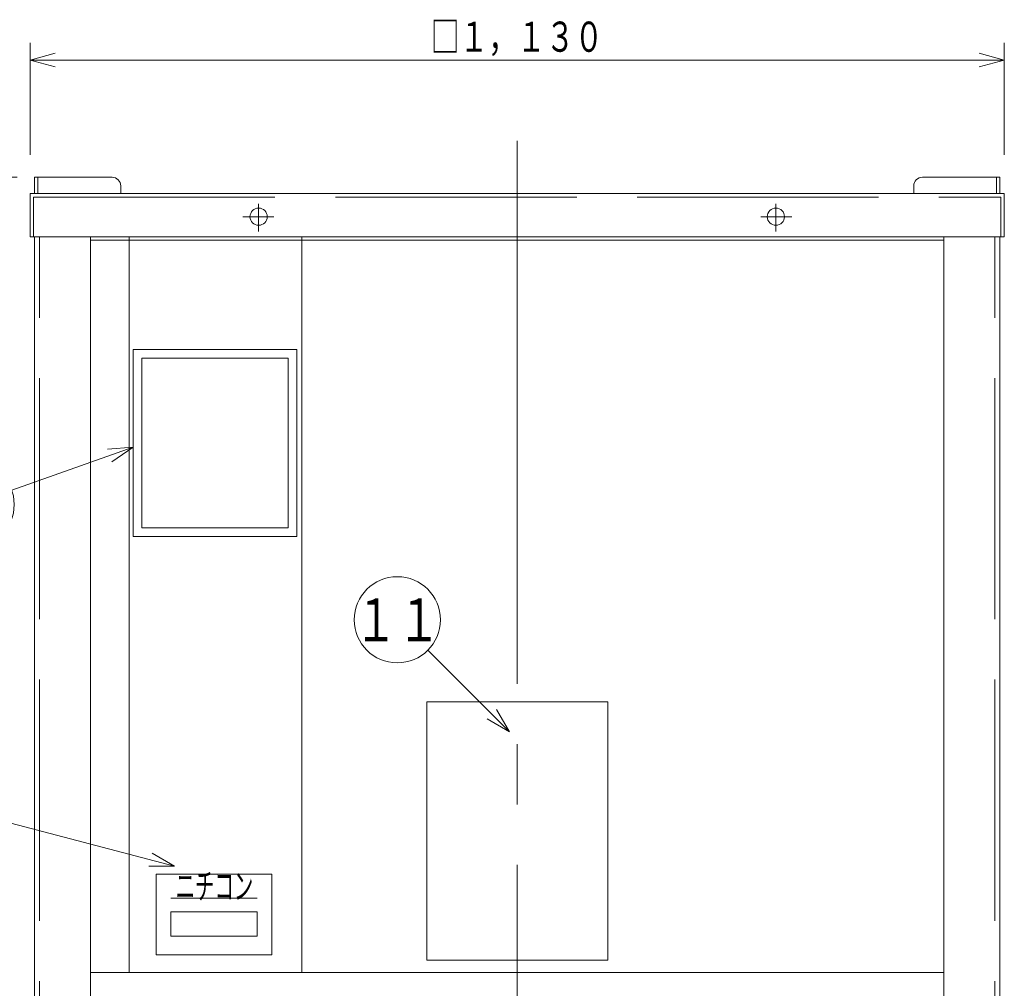
# Model space of a CAD drawing. Extents: x -4205 to 4205, y -2970 to 2970.
# Drawn here: x -2159 to -1017, y -1067 to 57 of the extents above; entities that cross this region are included whole.
import ezdxf
from ezdxf.enums import TextEntityAlignment as Align

# ---------------------------------------------------------------- set-up
doc = ezdxf.new("R2010")
doc.units = 0
doc.header["$LTSCALE"] = 10
doc.header["$MEASUREMENT"] = 0
doc.linetypes.add('1点鎖線A', pattern=[84, 63, -7, 7, -7])
doc.linetypes.add('破線A', pattern=[35, 28, -7])
for name, color, linetype in [('ﾚｲﾔ10(寸法)    ', 172, 'Continuous'), ('ﾚｲﾔ1（図形線、太）', 141, 'Continuous'), ('ﾚｲﾔ2（図形線、細）', 115, 'Continuous'), ('ﾚｲﾔ3（中心線）', 124, '1点鎖線A'), ('ﾚｲﾔ5', 2, 'Continuous'), ('ﾚｲﾔ6（隠れ線、太）', 162, '破線A')]:
    doc.layers.add(name, color=color, linetype=linetype)
doc.styles.add('Acadin', font='MONOTXT', dxfattribs={"width": 0.888889, "height": 30, "bigfont": 'BIGFONT'})
doc.styles.add('TextStyle194', font='MONOTXT', dxfattribs={"width": 1.06383, "height": 30, "bigfont": 'BIGFONT'})
doc.styles.add('TextStyle321', font='MONOTXT', dxfattribs={"width": 1.06383, "height": 35, "bigfont": 'BIGFONT'})
doc.styles.add('TextStyle323', font='MONOTXT', dxfattribs={"width": 1.06383, "height": 35, "bigfont": 'BIGFONT'})
doc.styles.add('TextStyle325', font='MONOTXT', dxfattribs={"width": 1.06383, "height": 35, "bigfont": 'BIGFONT'})
doc.styles.add('TextStyle326', font='MONOTXT', dxfattribs={"width": 1.06383, "height": 50, "bigfont": 'BIGFONT'})
doc.styles.add('TextStyle338', font='MONOTXT', dxfattribs={"width": 1.06383, "height": 50, "bigfont": 'BIGFONT'})
doc.styles.add('TextStyle339', font='MONOTXT', dxfattribs={"width": 1.06383, "height": 50, "bigfont": 'BIGFONT'})
doc.dimstyles.new('Acadin', dxfattribs={"dimtxt": 0, "dimasz": 10, "dimexe": 0, "dimexo": 0, "dimgap": 3.75, "dimtad": 1, "dimdec": 0, "dimrnd": 1, "dimtxsty": 'Acadin', "dimblk1": 'DOT', "dimblk2": 'DOT', "dimsah": 1, "dimcen": 0.9, "dimclrd": 256, "dimclre": 256, "dimclrt": 256, "dimadec": 0, "dimazin": 2, "dimtfac": 0.4, "dimtdec": 4, "dimtmove": 0, "dimatfit": 3, "dimfxl": 1, "dimtolj": 1, "dimlwd": -1, "dimlwe": -1, "dimarcsym": 0})

# ---------------------------------------------------------------- blocks, each defined once
blk = doc.blocks.new('GRP_0003')
at = {"layer": 'ﾚｲﾔ2（図形線、細）', "lineweight": 13}
for p, q in [((-1866.369686, -934.195933), (-2000.369686, -934.195933)), ((-2000.369686, -934.195933), (-2000.369686, -1027.695933)), ((-1866.369686, -1027.695933), (-1866.369686, -934.195933)), ((-1983.568361, -962.128133), (-1883.390511, -962.128133)), ((-1883.536536, -977.954208), (-1983.568361, -977.954208)), ((-1983.568361, -977.954208), (-1983.568361, -1005.955533)), ((-1883.536536, -1005.955533), (-1883.536536, -977.954208)), ((-1983.568361, -1005.955533), (-1883.536536, -1005.955533)), ((-2000.369686, -1027.695933), (-1866.369686, -1027.695933))]:
    blk.add_line(p, q, dxfattribs=at)
at = {"layer": 'ﾚｲﾔ2（図形線、細）', "lineweight": 13, "style": 'TextStyle194'}
blk.add_text('ニチコン', height=30, dxfattribs=at).set_placement((-1977.906361, -962.942158), (-1887.906361, -962.942158), align=Align.FIT)
blk = doc.blocks.new('*G18')
at = {"layer": 'ﾚｲﾔ10(寸法)    ', "color": 0, "linetype": 'ByBlock', "lineweight": 13}
for p, q in [((-2146.71475, -99.3698), (-2146.71475, 30.703925)), ((-1016.71475, -99.3698), (-1016.71475, 30.703925)), ((-2117.736975, 18.4685), (-2146.71475, 10.703925)), ((-1016.71475, 10.703925), (-1045.692525, 18.4685)), ((-1016.71475, 10.703925), (-2146.71475, 10.703925)), ((-2146.71475, 10.703925), (-2117.736975, 2.93935)), ((-1045.692525, 2.93935), (-1016.71475, 10.703925))]:
    blk.add_line(p, q, dxfattribs=at)
at = {"layer": 'ﾚｲﾔ10(寸法)    ', "color": 0, "linetype": 'Continuous', "lineweight": 13, "style": 'TextStyle321'}
blk.add_text('□１，１３０', height=35, dxfattribs=at).set_placement((-1682, 20.25), (-1482, 20.25), align=Align.FIT)
blk = doc.blocks.new('_DOT')
blk.add_line((-0.5, 0), (-1, 0))
at = {"const_width": 0.5}
blk.add_lwpolyline([(-0.25, 0, 1), (0.25, 0, 1)], format="xyb", close=True, dxfattribs=at)
blk = doc.blocks.new('*G19')
at = {"layer": 'ﾚｲﾔ10(寸法)    ', "color": 0, "linetype": 'ByBlock', "lineweight": 13}
for p, q in [((-2178.6591, -148.3698), (-2300.7166, -148.3698)), ((-2280.7166, -148.3698), (-2288.481175, -177.347575)), ((-2280.7166, -1098.3698), (-2280.7166, -148.3698)), ((-2272.952025, -177.347575), (-2280.7166, -148.3698)), ((-2288.481175, -1069.392025), (-2280.7166, -1098.3698)), ((-2280.7166, -1098.3698), (-2272.952025, -1069.392025)), ((-2096.71475, -1098.3698), (-2300.7166, -1098.3698))]:
    blk.add_line(p, q, dxfattribs=at)
at = {"layer": 'ﾚｲﾔ10(寸法)    ', "color": 0, "linetype": 'Continuous', "lineweight": 13, "style": 'TextStyle323'}
blk.add_text('９５０', height=35, rotation=90, dxfattribs=at).set_placement((-2290.75, -673.5), (-2290.75, -573.5), align=Align.FIT)
blk = doc.blocks.new('*G20')
at = {"layer": 'ﾚｲﾔ10(寸法)    ', "color": 0, "linetype": 'ByBlock', "lineweight": 13}
for p, q in [((-2161.71475, -125.3698), (-2411.4169, -125.3698)), ((-2391.4169, -125.3698), (-2399.181475, -154.347575)), ((-2391.4169, -1537.3698), (-2391.4169, -125.3698)), ((-2383.652325, -154.347575), (-2391.4169, -125.3698)), ((-2399.181475, -1508.392025), (-2391.4169, -1537.3698)), ((-2391.4169, -1537.3698), (-2383.652325, -1508.392025)), ((-2161.71475, -1537.3698), (-2411.4169, -1537.3698))]:
    blk.add_line(p, q, dxfattribs=at)
at = {"layer": 'ﾚｲﾔ10(寸法)    ', "color": 0, "linetype": 'Continuous', "lineweight": 13, "style": 'TextStyle325'}
blk.add_text('１，４１２', height=35, rotation=90, dxfattribs=at).set_placement((-2401.5, -911.5), (-2401.5, -751.5), align=Align.FIT)
blk = doc.blocks.new('GRP_0015')
at = {"layer": 'ﾚｲﾔ10(寸法)    ', "color": 0, "linetype": 'ByBlock', "lineweight": 13}
for p, q in [((-2027.2882, -438.4734), (-2168.104025, -488.447575)), ((-2027.2882, -438.4734), (-2057.1941, -440.847675)), ((-2052.000325, -455.482525), (-2027.2882, -438.4734))]:
    blk.add_line(p, q, dxfattribs=at)
blk.add_circle((-2215.22465, -505.170225), 50, dxfattribs=at)
at = {"layer": 'ﾚｲﾔ10(寸法)    ', "color": 0, "linetype": 'Continuous', "lineweight": 13, "style": 'TextStyle326'}
blk.add_text('１０', height=50, dxfattribs=at).set_placement((-2265.5, -530), (-2165.5, -530), align=Align.FIT)
blk = doc.blocks.new('GRP_0031')
at = {"layer": 'ﾚｲﾔ10(寸法)    ', "color": 0, "linetype": 'ByBlock', "lineweight": 13}
for p, q in [((-1979.20683, -924.662967), (-2186.14588, -870.683892)), ((-2005.286605, -909.835817), (-1979.20683, -924.662967)), ((-1979.20683, -924.662967), (-2009.20618, -924.862167))]:
    blk.add_line(p, q, dxfattribs=at)
blk.add_circle((-2234.52703, -858.063892), 50, dxfattribs=at)
at = {"layer": 'ﾚｲﾔ10(寸法)    ', "color": 0, "linetype": 'Continuous', "lineweight": 13, "style": 'TextStyle338'}
blk.add_text('１２', height=50, dxfattribs=at).set_placement((-2284.420155, -883.293592), (-2184.420155, -883.293592), align=Align.FIT)
blk = doc.blocks.new('GRP_0032')
at = {"layer": 'ﾚｲﾔ10(寸法)    ', "color": 0, "linetype": 'ByBlock', "lineweight": 13}
for p, q in [((-1590.788189, -768.967408), (-1685.501114, -674.254483)), ((-1605.788189, -742.986658), (-1590.788189, -768.967408)), ((-1590.788189, -768.967408), (-1616.768939, -753.967408))]:
    blk.add_line(p, q, dxfattribs=at)
blk.add_circle((-1720.856439, -638.899158), 50, dxfattribs=at)
at = {"layer": 'ﾚｲﾔ10(寸法)    ', "color": 0, "linetype": 'Continuous', "lineweight": 13, "style": 'TextStyle339'}
blk.add_text('１１', height=50, dxfattribs=at).set_placement((-1770.752939, -664.000683), (-1670.752939, -664.000683), align=Align.FIT)

msp = doc.modelspace()

# ---------------------------------------------------------------- linework, layer by layer
at = {"layer": 'ﾚｲﾔ1（図形線、太）', "lineweight": 13}
for p, q in [((-2141.71475, -144.3698), (-2141.71475, -125.3698)), ((-2141.71475, -125.3698), (-2051.71475, -125.3698)), ((-1021.71475, -125.3698), (-1111.71475, -125.3698)), ((-1021.71475, -144.3698), (-1021.71475, -125.3698)), ((-2041.71475, -135.3698), (-2041.71475, -144.3698)), ((-1121.71475, -135.3698), (-1121.71475, -144.3698)), ((-1016.71475, -144.3698), (-2146.71475, -144.3698)), ((-2146.71475, -144.3698), (-2146.71475, -194.3698)), ((-1016.71475, -194.3698), (-1016.71475, -144.3698)), ((-2146.71475, -194.3698), (-1016.71475, -194.3698)), ((-2141.71475, -1338.3698), (-2141.71475, -194.3698)), ((-2076.71475, -1338.3698), (-2076.71475, -194.3698)), ((-1086.71475, -1338.3698), (-1086.71475, -194.3698)), ((-1021.71475, -1338.3698), (-1021.71475, -194.3698)), ((-2027.2882, -325.25095), (-2027.2882, -542.2883)), ((-1837.2882, -325.25095), (-1837.2882, -542.2883)), ((-2076.71475, -1048.3698), (-1086.71475, -1048.3698))]:
    msp.add_line(p, q, dxfattribs=at)
for centre in [(-1881.71475, -171.146325), (-1281.71475, -171.146325)]:
    msp.add_circle(centre, 10, dxfattribs=at)
for centre, start, end in [((-2051.714757, -135.369816), 360, 450), ((-1111.714757, -135.369816), 450, 540)]:
    msp.add_arc(centre, 10, start, end, dxfattribs=at)
at = {"layer": 'ﾚｲﾔ2（図形線、細）', "lineweight": 13}
for p, q in [((-1086.71475, -198.3698), (-2076.71475, -198.3698)), ((-2031.71475, -1048.3698), (-2031.71475, -194.3698)), ((-1831.71475, -1048.3698), (-1831.71475, -194.3698)), ((-1476.71475, -733.966725), (-1686.71475, -733.966725)), ((-1686.71475, -733.966725), (-1686.71475, -1033.966725)), ((-1476.71475, -1033.966725), (-1476.71475, -733.966725)), ((-1686.71475, -1033.966725), (-1476.71475, -1033.966725))]:
    msp.add_line(p, q, dxfattribs=at)
at = {"layer": 'ﾚｲﾔ3（中心線）', "lineweight": 13}
for p, q in [((-1581.71475, -83.248125), (-1581.71475, -1573.427514)), ((-1881.71475, -156.153125), (-1881.71475, -188.485775)), ((-1281.71475, -156.153125), (-1281.71475, -188.485775)), ((-1864.22835, -171.146325), (-1900.0608, -171.146325)), ((-1299.20115, -171.146325), (-1263.3687, -171.146325))]:
    msp.add_line(p, q, dxfattribs=at)
at = {"layer": 'ﾚｲﾔ5', "linetype": 'Continuous', "lineweight": 13}
for p, q in [((-1837.2882, -325.25095), (-2027.2882, -325.25095)), ((-1847.2882, -335.25095), (-2017.2882, -335.25095)), ((-2017.2882, -335.25095), (-2017.2882, -532.2883)), ((-1847.2882, -532.2883), (-1847.2882, -335.25095)), ((-2017.2882, -532.2883), (-1847.2882, -532.2883)), ((-2027.2882, -542.2883), (-1837.2882, -542.2883))]:
    msp.add_line(p, q, dxfattribs=at)
at = {"layer": 'ﾚｲﾔ6（隠れ線、太）', "lineweight": 13}
for p, q in [((-2137.71475, -144.3698), (-2137.71475, -125.3698)), ((-1025.71475, -144.3698), (-1025.71475, -125.3698)), ((-2142.71475, -194.3698), (-2142.71475, -148.3698)), ((-2142.71475, -148.3698), (-1020.71475, -148.3698)), ((-1020.71475, -194.3698), (-1020.71475, -148.3698)), ((-2135.71475, -1338.3698), (-2135.71475, -194.3698)), ((-1027.71475, -1338.3698), (-1027.71475, -194.3698))]:
    msp.add_line(p, q, dxfattribs=at)

# ---------------------------------------------------------------- block references
at = {"layer": 'ﾚｲﾔ10(寸法)    ', "lineweight": 13}
for name in ['GRP_0015', 'GRP_0032', 'GRP_0031']:
    msp.add_blockref(name, (0, 0), dxfattribs=at)
at = {"layer": 'ﾚｲﾔ1（図形線、太）', "lineweight": 13}
msp.add_blockref('GRP_0003', (0, 0), dxfattribs=at)

# ---------------------------------------------------------------- dimensions: what is measured, and where the dimension line sits
at = {"layer": 'ﾚｲﾔ10(寸法)    ', "lineweight": 13}
dim = msp.add_linear_dim(base=(-1016.71475, 10.703925), p1=(-1016.71475, -119.3698), p2=(-2146.71475, -119.3698), text='□１，１３０', dimstyle='Acadin', dxfattribs=at)
dim.commit()
dim.dimension.update_dxf_attribs({"geometry": '*G18', "text_midpoint": (-1582, 37.75)})
for base, p1, p2, text, picture, middle in [((-2391.4169, -1537.3698), (-2141.71475, -1537.3698), (-2141.71475, -125.3698), '１，４１２', '*G20', (-2419, -831.5)), ((-2280.7166, -1098.3698), (-2076.71475, -1098.3698), (-2158.6591, -148.3698), '９５０', '*G19', (-2308.25, -623.5))]:
    dim = msp.add_linear_dim(base=base, p1=p1, p2=p2, angle=90, text=text, dimstyle='Acadin', dxfattribs=at)
    dim.commit()
    dim.dimension.update_dxf_attribs({"geometry": picture, "text_midpoint": middle, "text_rotation": 0.9})

doc.saveas('drawing.dxf')
